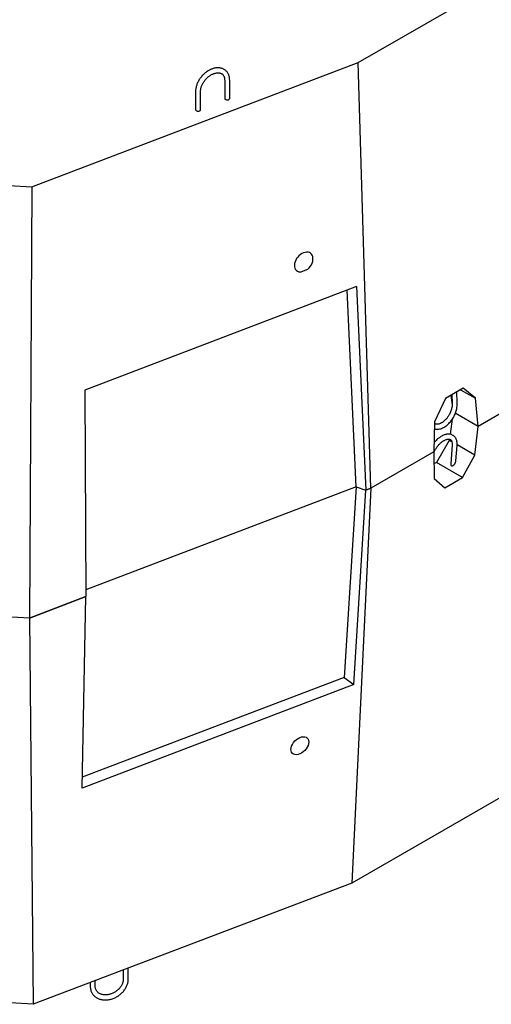
# Model space of a CAD drawing. Units: inches. Extents: x -5614 to 1864, y -3165 to 3912.
# Drawn here: x -228 to 714, y -3165 to -1196 of the extents above; entities that cross this region are included whole.
import ezdxf

# ---------------------------------------------------------------- set-up
doc = ezdxf.new("R2010")
doc.units = ezdxf.units.IN
doc.header["$MEASUREMENT"] = 0

msp = doc.modelspace()

# ---------------------------------------------------------------- linework, layer by layer
at = {"color": 7, "linetype": 'Continuous', "lineweight": 25}
for p, q in [((448, -1281.5), (1382.8, -741.8)), ((-203.5, -1529.7), (448, -1281.5)), ((473.4, -2132.5), (448, -1281.5)), ((181.3, -1316.3), (181.3, -1353)), ((191.3, -1353), (191.3, -1316.3)), ((123.2, -1338.9), (123.2, -1375.6)), ((133.2, -1375.6), (133.2, -1338.9)), ((-249.8, -1527), (-203.5, -1529.7)), ((-203.5, -1529.7), (-208.7, -2392.4)), ((332, -1700.2), (347.3, -1694.3)), ((444.8, -1729.5), (-97.8, -1936.2)), ((444.8, -1729.5), (463.5, -2136.2)), ((1200.1, -1713), (687.3, -2009)), ((444, -2129.8), (425.9, -1736.7)), ((-97.8, -1936.2), (-95.9, -2349.4)), ((657.8, -1932.7), (622.4, -1953.1)), ((633.1, -1946.9), (635.8, -1966)), ((635, -1945.8), (635.9, -1961.7)), ((645.8, -1960.7), (644.7, -1940.2)), ((652.5, -1935.7), (681.9, -1952.7)), ((681.9, -1952.7), (657.8, -1932.7)), ((622.4, -1953.1), (600.5, -1999.7)), ((687.3, -2009), (681.9, -1952.7)), ((687.3, -2009), (641.9, -1982.8)), ((600.5, -1999.7), (598.9, -2060)), ((635.8, -1994.6), (631.4, -2024.5)), ((680.8, -2066.5), (687.3, -2009)), ((629.6, -2036.9), (604, -2081.3)), ((630, -2034.4), (629.6, -2036.9)), ((634.9, -2040), (629.6, -2036.9)), ((635.4, -2045.7), (632.7, -2084)), ((643.2, -2077.7), (645.3, -2046.8)), ((680.8, -2066.5), (645.3, -2046)), ((598.9, -2060), (473.4, -2132.5)), ((598.9, -2060), (599.5, -2113.4)), ((656.2, -2111.4), (680.8, -2066.5)), ((604, -2081.3), (599.2, -2084)), ((656.2, -2111.4), (604, -2081.3)), ((599.5, -2113.4), (620.8, -2131.8)), ((620.8, -2131.8), (656.2, -2111.4)), ((444, -2129.8), (-95.9, -2335.5)), ((444, -2129.8), (420.1, -2510.9)), ((473.4, -2132.5), (435.3, -2922.1)), ((439.2, -2525.3), (463.5, -2136.2)), ((444, -2129.8), (463.5, -2136.2)), ((473.4, -2132.5), (463.5, -2136.2)), ((463.5, -2136.2), (473.4, -2132.5)), ((-95.9, -2349.4), (-208.7, -2392.4)), ((-208.7, -2392.4), (-95.9, -2349.4)), ((-103.4, -2732.1), (-95.9, -2349.4)), ((-208.7, -2392.4), (-255, -2389.7)), ((-208.7, -2392.4), (-200.9, -3164.5)), ((1367.3, -2384.1), (435.3, -2922.1)), ((420.1, -2510.9), (-103, -2710.2)), ((420.1, -2510.9), (439.2, -2525.3)), ((439.2, -2525.3), (-103.4, -2732.1)), ((435.3, -2922.1), (-200.9, -3164.5)), ((-21.4, -3096.1), (-21.4, -3114.6)), ((-11.4, -3114.6), (-11.4, -3092.3)), ((-87.2, -3121.2), (-87.2, -3128.4)), ((-77.2, -3128.4), (-77.2, -3117.4)), ((-200.9, -3164.5), (-247.2, -3161.8))]:
    msp.add_line(p, q, dxfattribs=at)
at = {"color": 7, "linetype": 'Continuous', "lineweight": 25, "flags": 128}
for points in [[(181.3, -1353), (181.3, -1353.5), (181.7, -1354.3), (182.5, -1354.9), (183.5, -1355.5), (184.7, -1355.8), (186.1, -1355.9), (187.4, -1355.9), (188.7, -1355.6), (189.8, -1355.1)], [(123.2, -1375.6), (123.3, -1376.1), (123.7, -1376.9), (124.4, -1377.5), (125.5, -1378.1), (126.7, -1378.4), (128, -1378.5), (129.4, -1378.5), (130.7, -1378.2), (131.7, -1377.7)]]:
    msp.add_lwpolyline(points, dxfattribs=at)
at = {"color": 7, "linetype": 'Continuous', "lineweight": 25}
for centre in [(188.8, -1352.8), (130.7, -1375.4)]:
    msp.add_arc(centre, 2.49, 294.0627, 354.6172, dxfattribs=at)
msp.add_ellipse((339.2, -1680.4), major_axis=(14, 17.2), ratio=0.703723, start_param=4.454279, end_param=9.888221, dxfattribs=at)
msp.add_ellipse((331.4, -2647.5), major_axis=(14.7, 15.3), ratio=0.646099, dxfattribs=at)
for points, knots in [([(191.3, -1316.3), (191.2, -1315.7), (191.2, -1314.2), (191, -1311.6), (190.4, -1308.8), (189.5, -1306.1), (188.4, -1303.6), (187, -1301.3), (185.4, -1299.2), (183.5, -1297.4), (181.5, -1295.8), (179.3, -1294.5), (176.9, -1293.4), (174.3, -1292.6), (171.7, -1292.1), (168.9, -1291.8), (166, -1291.9), (163, -1292.2), (160, -1292.8), (157, -1293.7), (154, -1294.9), (151, -1296.3), (148, -1298), (145.1, -1299.9), (142.4, -1302.1), (139.7, -1304.4), (137.2, -1306.9), (134.8, -1309.6), (132.6, -1312.4), (130.6, -1315.4), (128.8, -1318.4), (127.3, -1321.5), (125.9, -1324.7), (124.9, -1327.9), (124, -1331.1), (123.5, -1334.3), (123.2, -1336.9), (123.2, -1338.4), (123.2, -1338.9)], [0, 0, 0, 0, 0.0159414, 0.0449164, 0.0737652, 0.1023544, 0.1306272, 0.1585618, 0.1861806, 0.2135495, 0.2407683, 0.2679393, 0.295159, 0.3225372, 0.350158, 0.3780693, 0.4062787, 0.4347588, 0.4634577, 0.4923135, 0.5212676, 0.5502722, 0.5792891, 0.6082976, 0.637291, 0.6662692, 0.695237, 0.7242025, 0.753175, 0.7821624, 0.8111739, 0.8402191, 0.8693051, 0.8984355, 0.9276078, 0.9568107, 0.9860102, 1, 1, 1, 1]), ([(133.2, -1338.9), (133.2, -1338.5), (133.2, -1337.3), (133.4, -1335.3), (133.9, -1332.7), (134.6, -1330.1), (135.6, -1327.5), (136.8, -1324.8), (138.2, -1322.2), (139.8, -1319.7), (141.6, -1317.2), (143.5, -1314.8), (145.6, -1312.6), (147.9, -1310.5), (150.2, -1308.6), (152.6, -1307), (155, -1305.5), (157.5, -1304.3), (160, -1303.3), (162.3, -1302.6), (164.7, -1302.1), (166.9, -1301.8), (169, -1301.9), (171, -1302.1), (172.8, -1302.6), (174.5, -1303.3), (176.1, -1304.2), (177.4, -1305.4), (178.6, -1306.8), (179.6, -1308.5), (180.4, -1310.4), (180.9, -1312.4), (181.2, -1314.4), (181.2, -1315.7), (181.3, -1316.3)], [0, 0, 0, 0, 0.015867, 0.047185, 0.078475, 0.109743, 0.141022, 0.172336, 0.203694, 0.235091, 0.266518, 0.297962, 0.329406, 0.360828, 0.392211, 0.42354, 0.454803, 0.485994, 0.517118, 0.548191, 0.579249, 0.610342, 0.641573, 0.673099, 0.705141, 0.737981, 0.771895, 0.806951, 0.842687, 0.877805, 0.911768, 0.944664, 0.976803, 1, 1, 1, 1]), ([(600.2, -2013.7), (600.7, -2013.9), (602.4, -2014.4), (605.4, -2014.6), (609, -2014.4), (612.7, -2013.6), (616.4, -2012.2), (620, -2010.3), (623.6, -2007.9), (627.2, -2005), (630.6, -2001.5), (633.8, -1997.6), (636.8, -1993.3), (639.3, -1988.8), (641.4, -1984.4), (643, -1980.1), (644.3, -1975.8), (645.3, -1971.1), (646, -1965.9), (645.9, -1962.5), (645.8, -1960.7)], [0, 0, 0, 0, 0.0269578, 0.0817652, 0.1373547, 0.1922205, 0.2465063, 0.3020029, 0.3585592, 0.4161922, 0.4752596, 0.53519, 0.5951939, 0.6535179, 0.7095392, 0.7630366, 0.8095565, 0.8668803, 0.9315838, 1, 1, 1, 1]), ([(635.9, -1961.7), (635.9, -1963), (635.9, -1965.5), (635.4, -1969.4), (634.7, -1973), (633.7, -1976.5), (632.4, -1979.9), (630.9, -1983.3), (628.7, -1987.4), (625.7, -1991.9), (621.9, -1996.2), (618, -1999.7), (614.2, -2002.2), (610.5, -2003.8), (607.7, -2004.5), (605.7, -2004.6), (604.5, -2004.5), (603.5, -2004.3), (602.5, -2004), (601.4, -2003.6), (600.8, -2003.1), (600.4, -2002.9)], [0, 0, 0, 0, 0.05941, 0.116432, 0.168166, 0.211801, 0.259325, 0.308224, 0.359154, 0.438318, 0.516865, 0.592243, 0.665205, 0.736825, 0.808979, 0.845806, 0.878887, 0.904437, 0.930347, 0.966691, 1, 1, 1, 1]), ([(645.3, -2046.8), (645.4, -2045.5), (645.5, -2042.8), (645.1, -2039.1), (644.2, -2035.7), (643, -2032.8), (641.6, -2030.6), (640.1, -2028.9), (638.5, -2027.4), (636.4, -2026.1), (634, -2025), (631.5, -2024.4), (629, -2024.2), (626.6, -2024.3), (624.5, -2024.6), (622.2, -2025.1), (619.5, -2026), (616.5, -2027.3), (613.4, -2029), (610.9, -2030.7), (608.7, -2032.3), (606.3, -2034.3), (603.5, -2036.9), (601.1, -2039.4), (599.8, -2041.1), (599.4, -2041.5)], [0, 0, 0, 0, 0.0564159, 0.1134923, 0.1698055, 0.2226122, 0.2680751, 0.3042281, 0.3396607, 0.3831034, 0.4289794, 0.4738255, 0.5167306, 0.5549753, 0.5879769, 0.621526, 0.6645531, 0.7169945, 0.767064, 0.807351, 0.8398068, 0.8738941, 0.9241384, 0.9810364, 1, 1, 1, 1]), ([(598.9, -2060.6), (599.3, -2059.9), (600.5, -2057.2), (603.3, -2052.8), (607.1, -2047.6), (611.4, -2043), (615.1, -2039.9), (618, -2038), (620.2, -2036.7), (622.3, -2035.6), (624.4, -2034.8), (626.5, -2034.3), (628.5, -2034.2), (630.2, -2034.4), (631.4, -2034.8), (632.4, -2035.4), (633.2, -2036.1), (634, -2037.3), (634.7, -2038.8), (635.2, -2040.6), (635.5, -2042.9), (635.4, -2044.8), (635.4, -2045.7)], [0, 0, 0, 0, 0.030877, 0.1075, 0.185768, 0.263449, 0.339425, 0.376443, 0.412411, 0.455891, 0.493577, 0.536383, 0.589174, 0.640605, 0.685996, 0.727525, 0.767626, 0.815887, 0.857675, 0.903125, 0.951052, 1, 1, 1, 1]), ([(632.8, -2084), (632.7, -2084.2), (632.6, -2084.9), (632.8, -2086), (633.3, -2087.1), (634.1, -2087.8), (635, -2088.1), (636.3, -2087.9), (638.1, -2087), (639.8, -2085.4), (641, -2083.7), (642.1, -2081.8), (643, -2079.7), (643.1, -2078.2), (643.1, -2077.7)], [0, 0, 0, 0, 0.031404, 0.110513, 0.168854, 0.22754, 0.279443, 0.348611, 0.449578, 0.606006, 0.6875, 0.768981, 0.933347, 1, 1, 1, 1]), ([(-87.2, -3128.4), (-87.2, -3128.9), (-87.1, -3130.5), (-86.8, -3133.1), (-86.2, -3135.9), (-85.3, -3138.7), (-84.1, -3141.3), (-82.6, -3143.7), (-80.8, -3146), (-78.8, -3148), (-76.6, -3149.9), (-74.2, -3151.5), (-71.6, -3152.9), (-68.8, -3154), (-65.8, -3154.9), (-62.7, -3155.5), (-59.5, -3155.8), (-56.2, -3155.9), (-52.8, -3155.7), (-49.5, -3155.2), (-46.1, -3154.5), (-42.7, -3153.5), (-39.4, -3152.2), (-36.2, -3150.7), (-33.1, -3148.9), (-30.1, -3147), (-27.2, -3144.8), (-24.6, -3142.5), (-22.1, -3140), (-19.8, -3137.3), (-17.8, -3134.5), (-16, -3131.6), (-14.5, -3128.6), (-13.3, -3125.5), (-12.3, -3122.4), (-11.7, -3119.3), (-11.4, -3116.7), (-11.4, -3115.1), (-11.4, -3114.6)], [0, 0, 0, 0, 0.016071, 0.044331, 0.072461, 0.100419, 0.128232, 0.155943, 0.183604, 0.211257, 0.238958, 0.266757, 0.29469, 0.322777, 0.351024, 0.37942, 0.407944, 0.43657, 0.465273, 0.49403, 0.522821, 0.551633, 0.580456, 0.609286, 0.638123, 0.666969, 0.695824, 0.724692, 0.753575, 0.782472, 0.811383, 0.840299, 0.869208, 0.898092, 0.926926, 0.95568, 0.984321, 1, 1, 1, 1]), ([(-21.4, -3114.6), (-21.4, -3114.9), (-21.4, -3116.1), (-21.6, -3118.1), (-22.2, -3120.6), (-23, -3123.1), (-24.1, -3125.6), (-25.5, -3128), (-27.1, -3130.4), (-29, -3132.7), (-31, -3134.8), (-33.3, -3136.8), (-35.7, -3138.7), (-38.3, -3140.4), (-40.9, -3141.9), (-43.7, -3143.1), (-46.5, -3144.2), (-49.3, -3145), (-52.2, -3145.5), (-55, -3145.8), (-57.7, -3145.9), (-60.3, -3145.7), (-62.9, -3145.3), (-65.2, -3144.6), (-67.4, -3143.8), (-69.4, -3142.7), (-71.3, -3141.4), (-72.9, -3139.8), (-74.3, -3138.1), (-75.4, -3136.3), (-76.3, -3134.2), (-76.9, -3132), (-77.1, -3130), (-77.2, -3128.8), (-77.2, -3128.4)], [0, 0, 0, 0, 0.015773, 0.048287, 0.08056, 0.112587, 0.144454, 0.176224, 0.207942, 0.239636, 0.271319, 0.302999, 0.334679, 0.366355, 0.398024, 0.429677, 0.461308, 0.492915, 0.524497, 0.556062, 0.587621, 0.619198, 0.650832, 0.68258, 0.71452, 0.74675, 0.779376, 0.812491, 0.846123, 0.880182, 0.914418, 0.948429, 0.982003, 1, 1, 1, 1])]:
    msp.add_open_spline(points, degree=3, knots=knots, dxfattribs=at)

doc.saveas('drawing.dxf')
